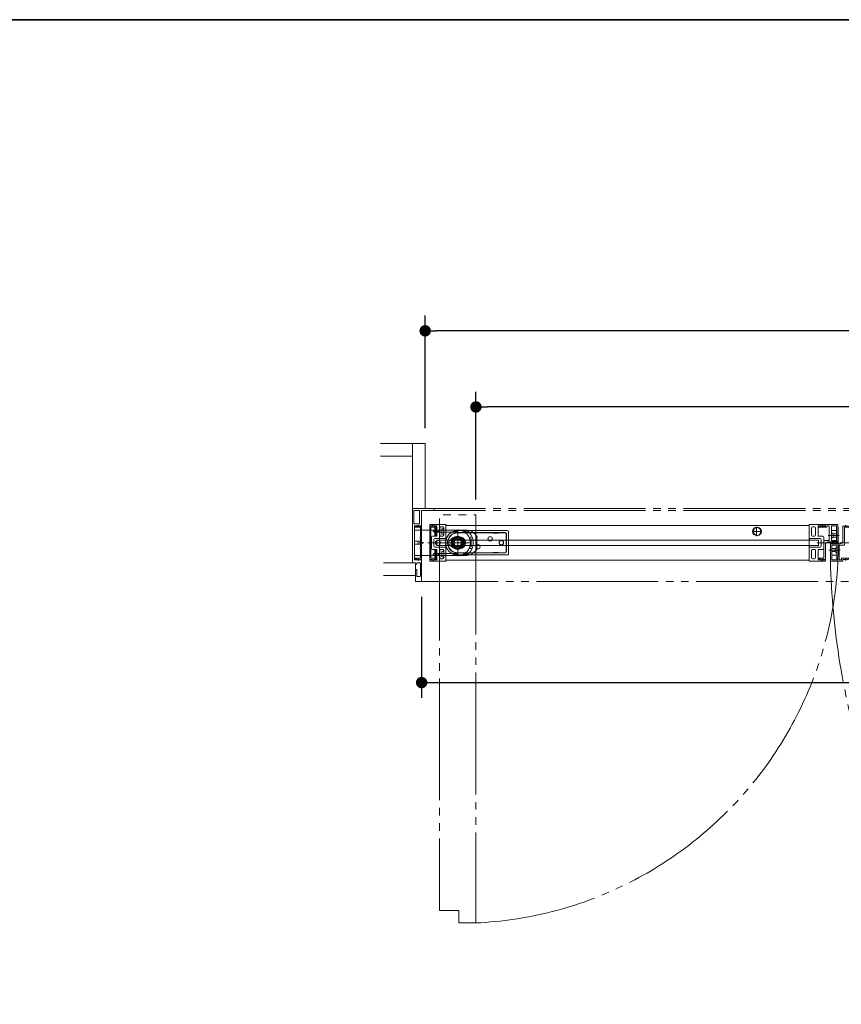
# Model space of a CAD drawing. Units: millimetres. Extents: x -3206 to 5888, y -2284 to 2284.
# Drawn here: x 489 to 1298, y 1108 to 2078 of the extents above; entities that cross this region are included whole.
import ezdxf

# ---------------------------------------------------------------- set-up
doc = ezdxf.new("R2010")
doc.units = ezdxf.units.MM
doc.header["$LTSCALE"] = 15
doc.header["$PDMODE"] = 1
doc.header["$PDSIZE"] = -2
for name, pattern in [('ラインタイプ-1', [1.11, 0.71, -0.4]), ('ラインタイプ-3', [2.91, 1.76, -0.4, 0.35, -0.4]), ('ラインタイプ-4', [9.172222, 5.997222, -1.058333, 1.058333, -1.058333]), ('ラインタイプ-6', [10.5, 8, -0.5, 0.5, -0.5, 0.5, -0.5])]:
    doc.linetypes.add(name, pattern=pattern)
for name, color, linetype, lineweight in [('1図面枠', 7, 'Continuous', 15), ('2寸法-1', 7, 'Continuous', 15), ('3一般', 7, 'Continuous', 15)]:
    doc.layers.add(name, color=color, linetype=linetype, lineweight=lineweight)
doc.styles.add('MS PGothic', font='txt', dxfattribs={"bigfont": 'MS PGothic'})
doc.dimstyles.new('SANWA-1', dxfattribs={"dimtxt": 25.369683, "dimasz": 11.255127, "dimexe": 15, "dimexo": 15, "dimgap": 1.5, "dimtad": 1, "dimdec": 8, "dimdsep": 46, "dimtxsty": 'MS PGothic', "dimblk": 'DOT', "dimblk1": 'DOT', "dimblk2": 'DOT', "dimcen": 0, "dimazin": 0, "dimtfac": 0.8, "dimtdec": 8, "dimtix": 1, "dimtmove": 0, "dimatfit": 0, "dimldrblk": 'DOT', "dimfxl": 1, "dimfrac": 2, "dimtolj": 1, "dimarcsym": 0})

# ---------------------------------------------------------------- blocks, each defined once
blk = doc.blocks.new('グループ-29')
at = {"layer": '3一般', "color": 7, "linetype": 'ラインタイプ-6', "flags": 128}
blk.add_lwpolyline([(937.59, 1187.67, 0.000428), (938.23, 1187.7), (921.23, 1187.7), (921.23, 1200), (902.23, 1200), (902.23, 1589.7), (938.23, 1589.7), (938.23, 1187.7)], format="xyb", dxfattribs=at)
for points in [[(2009.23, 1203.17), (2009.23, 1589.7), (2045.23, 1589.7), (2045.23, 1217.44)], [(2045.23, 1174.24), (2045.23, 972.4), (2028.23, 972.4), (2028.23, 984.7), (2009.23, 984.7), (2009.23, 1160.54)]]:
    blk.add_lwpolyline(points, dxfattribs=at)
at = {"layer": '3一般', "color": 7, "linetype": 'ラインタイプ-6'}
for centre, radius, start, end in [((920.23, 1562.2), 374.93, 272.75175, 2.75175), ((2027.23, 1562.2), 740.02, 181.39378, 212.74885), ((2027.23, 1712.2), 740.02, 227.40077, 271.39378)]:
    blk.add_arc(centre, radius, start, end, dxfattribs=at)
at = {"layer": '3一般', "color": 7, "linetype": 'ラインタイプ-4', "lineweight": 15}
for points, knots in [([(1378.34, 1148.7), (1585.19, 1255.06), (1781.29, 1148), (1971.74, 1182.4), (2092, 1238)], [0, 0, 0, 0.322888, 0.661444, 1, 1, 1]), ([(1376.93, 1102.77), (1580.39, 1212.1), (1774.51, 1106.13), (1977.1, 1142.72), (2092, 1194.06)], [0, 0, 0, 0.279846, 0.667716, 1, 1, 1])]:
    blk.add_open_spline(points, degree=2, knots=knots, dxfattribs=at)
blk = doc.blocks.new('グループ-30')
at = {"layer": '3一般', "color": 7, "linetype": 'Continuous'}
for p, q in [((1287.43, 1561.7), (1295.43, 1561.7)), ((1287.43, 1561.2), (1287.43, 1561.7)), ((1287.43, 1561.7), (1287.43, 1561.7)), ((1295.43, 1561.7), (1295.43, 1561.2)), ((1295.43, 1561.2), (1287.43, 1561.2))]:
    blk.add_line(p, q, dxfattribs=at)
at = {"layer": '3一般', "color": 7, "linetype": 'ラインタイプ-3'}
blk.add_line((1291.43, 1560.83), (1291.43, 1564.63), dxfattribs=at)
at = {"layer": '3一般', "color": 7, "linetype": 'Continuous'}
for start, end in [(26.24891, 154.01077), (25.98923, 26.24891)]:
    blk.add_arc((1291.43, 1559.75), 4.45, start, end, dxfattribs=at)
blk = doc.blocks.new('グループ-31')
at = {"layer": '3一般', "color": 7, "linetype": 'Continuous'}
for p, q in [((1266.43, 1579.97), (1266.43, 1580)), ((1266.53, 1566.4), (1266.53, 1579.8)), ((1266.63, 1580.2), (1282.13, 1580.2)), ((1268.73, 1573.35), (1268.43, 1573.05)), ((1268.43, 1573.05), (1268.73, 1572.75)), ((1268.73, 1577), (1268.73, 1573.35)), ((1268.73, 1572.75), (1268.73, 1569.65)), ((1271.63, 1578), (1269.73, 1578)), ((1272.63, 1577), (1272.63, 1569.65)), ((1275.43, 1573.35), (1275.13, 1573.05)), ((1275.13, 1573.05), (1275.43, 1572.75)), ((1275.43, 1578.6), (1275.43, 1573.35)), ((1275.43, 1572.75), (1275.43, 1568.95)), ((1275.73, 1578.9), (1278.59, 1578.9)), ((1279.98, 1578.9), (1282.43, 1578.9)), ((1282.43, 1578.9), (1282.43, 1579.9)), ((1266.83, 1566.2), (1266.73, 1566.2)), ((1267.03, 1566.45), (1267.03, 1566.4)), ((1277.33, 1566.45), (1267.03, 1566.45)), ((1271.63, 1568.65), (1269.73, 1568.65)), ((1279.83, 1568.65), (1275.73, 1568.65)), ((1278.33, 1558.95), (1278.33, 1565.45)), ((1280.83, 1556.75), (1280.83, 1567.65)), ((1266.53, 1558), (1266.53, 1544.6)), ((1266.83, 1558.2), (1266.73, 1558.2)), ((1267.03, 1557.95), (1267.03, 1558)), ((1277.33, 1557.95), (1267.03, 1557.95)), ((1268.73, 1551.65), (1268.73, 1554.75)), ((1271.63, 1555.75), (1269.73, 1555.75)), ((1272.63, 1547.4), (1272.63, 1554.75)), ((1275.43, 1551.65), (1275.43, 1555.45)), ((1279.83, 1555.75), (1275.73, 1555.75)), ((1266.43, 1544.43), (1266.43, 1544.4)), ((1266.63, 1544.2), (1282.13, 1544.2)), ((1268.73, 1551.65), (1268.43, 1551.35)), ((1268.43, 1551.35), (1268.73, 1551.05)), ((1268.73, 1547.4), (1268.73, 1551.05)), ((1271.63, 1546.4), (1269.73, 1546.4)), ((1275.43, 1551.65), (1275.13, 1551.35)), ((1275.13, 1551.35), (1275.43, 1551.05)), ((1275.43, 1545.8), (1275.43, 1551.05)), ((1275.73, 1545.5), (1278.59, 1545.5)), ((1279.98, 1545.5), (1282.43, 1545.5)), ((1282.43, 1545.5), (1282.43, 1544.5))]:
    blk.add_line(p, q, dxfattribs=at)
at = {"layer": '3一般', "color": 7, "linetype": 'ラインタイプ-3'}
blk.add_line((1275.13, 1562.2), (1282.9, 1562.2), dxfattribs=at)
at = {"layer": '3一般', "color": 7, "linetype": 'Continuous'}
for centre, radius, start, end in [((1266.63, 1580), 0.2, 90, 180), ((1266.63, 1579.97), 0.2, 180, 240), ((1269.73, 1577), 1, 90, 180), ((1271.63, 1577), 1, 0, 90), ((1275.73, 1578.6), 0.3, 90, 180), ((1279.23, 1578.6), 0.7, 33.74899, 154.62307), ((1279.98, 1579.1), 0.2, 213.74899, 270), ((1282.13, 1579.9), 0.3, 0, 90), ((1266.73, 1566.4), 0.2, 180, 270), ((1266.83, 1566.4), 0.2, 270, 0), ((1269.73, 1569.65), 1, 180, 270), ((1271.63, 1569.65), 1, 270, 0), ((1275.73, 1568.95), 0.3, 180, 270), ((1277.33, 1565.45), 1, 0, 90), ((1279.83, 1567.65), 1, 0, 90), ((1266.73, 1558), 0.2, 90, 180), ((1266.83, 1558), 0.2, 0, 90), ((1269.73, 1554.75), 1, 90, 180), ((1271.63, 1554.75), 1, 0, 90), ((1275.73, 1555.45), 0.3, 90, 180), ((1277.33, 1558.95), 1, 270, 0), ((1279.83, 1556.75), 1, 270, 0), ((1266.63, 1544.43), 0.2, 120, 180), ((1266.63, 1544.4), 0.2, 180, 270), ((1269.73, 1547.4), 1, 180, 270), ((1271.63, 1547.4), 1, 270, 0), ((1275.73, 1545.8), 0.3, 180, 270), ((1279.23, 1545.8), 0.7, 205.37693, 326.25101), ((1279.98, 1545.3), 0.2, 90, 146.25101), ((1282.13, 1544.5), 0.3, 270, 0)]:
    blk.add_arc(centre, radius, start, end, dxfattribs=at)
blk = doc.blocks.new('グループ-33')
at = {"layer": '3一般', "color": 7, "linetype": 'Continuous'}
for p, q in [((892.73, 1579.9), (892.73, 1578.9)), ((892.73, 1578.9), (895.18, 1578.9)), ((893.03, 1580.2), (908.53, 1580.2)), ((896.56, 1578.9), (899.43, 1578.9)), ((899.73, 1573.35), (899.73, 1578.6)), ((900.03, 1573.05), (899.73, 1573.35)), ((899.73, 1572.75), (900.03, 1573.05)), ((899.73, 1568.95), (899.73, 1572.75)), ((902.53, 1569.65), (902.53, 1577)), ((905.43, 1578), (903.53, 1578)), ((906.43, 1573.35), (906.43, 1577)), ((906.73, 1573.05), (906.43, 1573.35)), ((906.43, 1572.75), (906.73, 1573.05)), ((906.43, 1569.65), (906.43, 1572.75)), ((908.63, 1579.8), (908.63, 1566.4)), ((908.73, 1580), (908.73, 1579.97)), ((894.33, 1567.65), (894.33, 1556.75)), ((899.43, 1568.65), (895.33, 1568.65)), ((896.83, 1565.45), (896.83, 1558.95)), ((908.13, 1566.45), (897.83, 1566.45)), ((905.43, 1568.65), (903.53, 1568.65)), ((908.13, 1566.4), (908.13, 1566.45)), ((908.43, 1566.2), (908.33, 1566.2)), ((899.43, 1555.75), (895.33, 1555.75)), ((908.13, 1557.95), (897.83, 1557.95)), ((899.73, 1555.45), (899.73, 1551.65)), ((902.53, 1554.75), (902.53, 1547.4)), ((905.43, 1555.75), (903.53, 1555.75)), ((906.43, 1554.75), (906.43, 1551.65)), ((908.13, 1558), (908.13, 1557.95)), ((908.43, 1558.2), (908.33, 1558.2)), ((908.63, 1544.6), (908.63, 1558)), ((892.73, 1544.5), (892.73, 1545.5)), ((892.73, 1545.5), (895.18, 1545.5)), ((893.03, 1544.2), (908.53, 1544.2)), ((896.56, 1545.5), (899.43, 1545.5)), ((900.03, 1551.35), (899.73, 1551.65)), ((899.73, 1551.05), (900.03, 1551.35)), ((899.73, 1551.05), (899.73, 1545.8)), ((905.43, 1546.4), (903.53, 1546.4)), ((906.73, 1551.35), (906.43, 1551.65)), ((906.43, 1551.05), (906.73, 1551.35)), ((906.43, 1551.05), (906.43, 1547.4)), ((908.73, 1544.4), (908.73, 1544.43))]:
    blk.add_line(p, q, dxfattribs=at)
at = {"layer": '3一般', "color": 7, "linetype": 'ラインタイプ-3'}
blk.add_line((892.25, 1562.2), (900.03, 1562.2), dxfattribs=at)
at = {"layer": '3一般', "color": 7, "linetype": 'Continuous'}
for centre, radius, start, end in [((893.03, 1579.9), 0.3, 90, 180), ((895.18, 1579.1), 0.2, 270, 326.25101), ((895.93, 1578.6), 0.7, 25.37693, 146.25101), ((899.43, 1578.6), 0.3, 0, 90), ((903.53, 1577), 1, 90, 180), ((905.43, 1577), 1, 0, 90), ((908.53, 1580), 0.2, 0, 90), ((908.53, 1579.97), 0.2, 300, 0), ((895.33, 1567.65), 1, 90, 180), ((897.83, 1565.45), 1, 90, 180), ((899.43, 1568.95), 0.3, 270, 0), ((903.53, 1569.65), 1, 180, 270), ((905.43, 1569.65), 1, 270, 0), ((908.33, 1566.4), 0.2, 180, 270), ((908.43, 1566.4), 0.2, 270, 0), ((895.33, 1556.75), 1, 180, 270), ((897.83, 1558.95), 1, 180, 270), ((899.43, 1555.45), 0.3, 0, 90), ((903.53, 1554.75), 1, 90, 180), ((905.43, 1554.75), 1, 0, 90), ((908.33, 1558), 0.2, 90, 180), ((908.43, 1558), 0.2, 0, 90), ((893.03, 1544.5), 0.3, 180, 270), ((895.18, 1545.3), 0.2, 33.74899, 90), ((895.93, 1545.8), 0.7, 213.74899, 334.62307), ((899.43, 1545.8), 0.3, 270, 0), ((903.53, 1547.4), 1, 180, 270), ((905.43, 1547.4), 1, 270, 0), ((908.53, 1544.4), 0.2, 270, 0), ((908.53, 1544.43), 0.2, 0, 60)]:
    blk.add_arc(centre, radius, start, end, dxfattribs=at)
blk = doc.blocks.new('グループ-34')
at = {"layer": '3一般', "color": 7, "linetype": 'ラインタイプ-3'}
for p, q in [((1219.24, 1573.4), (1210.22, 1573.4)), ((1214.73, 1568.89), (1214.73, 1577.91))]:
    blk.add_line(p, q, dxfattribs=at)
at = {"layer": '3一般', "color": 7, "linetype": 'Continuous'}
for centre, radius in [((1214.73, 1573.4), 4.1), ((1215.53, 1573.4), 4)]:
    blk.add_circle(centre, radius, dxfattribs=at)
blk = doc.blocks.new('グループ-35')
at = {"layer": '3一般', "color": 7, "linetype": 'Continuous'}
for p, q in [((908.63, 1579.2), (1266.53, 1579.2)), ((908.63, 1545.2), (908.63, 1579.2)), ((1266.53, 1579.2), (1266.53, 1545.2)), ((1266.53, 1545.2), (908.63, 1545.2))]:
    blk.add_line(p, q, dxfattribs=at)
blk = doc.blocks.new('グループ-36')
at = {"layer": '3一般', "color": 7, "linetype": 'ラインタイプ-1'}
for p, q in [((908.63, 1580.2), (892.73, 1580.2)), ((892.73, 1580.2), (892.73, 1544.2)), ((897.63, 1569.05), (897.63, 1576.9)), ((897.93, 1577.2), (899.33, 1577.2)), ((898.13, 1576.44), (898.13, 1569.51)), ((898.87, 1576.7), (898.39, 1576.7)), ((899.13, 1569.51), (899.13, 1576.44)), ((899.63, 1576.9), (899.63, 1569.05)), ((902.63, 1569.75), (902.63, 1576.9)), ((903.63, 1577.9), (905.33, 1577.9)), ((904.63, 1575.9), (905.33, 1575.9)), ((904.63, 1570.75), (904.63, 1575.9)), ((906.33, 1575.9), (905.33, 1575.9)), ((906.33, 1576.9), (906.33, 1575.9)), ((906.33, 1575.9), (906.33, 1575.6)), ((908.63, 1544.2), (908.63, 1580.2)), ((899.33, 1568.75), (897.93, 1568.75)), ((898.39, 1569.25), (898.87, 1569.25)), ((905.33, 1568.75), (903.63, 1568.75)), ((905.33, 1570.75), (904.63, 1570.75)), ((905.33, 1570.75), (906.33, 1570.75)), ((906.33, 1571.05), (906.33, 1570.75)), ((906.33, 1570.75), (906.33, 1569.75)), ((897.63, 1547.5), (897.63, 1555.35)), ((897.93, 1555.65), (899.33, 1555.65)), ((898.13, 1554.89), (898.13, 1547.96)), ((898.87, 1555.15), (898.39, 1555.15)), ((899.13, 1547.96), (899.13, 1554.89)), ((899.63, 1555.35), (899.63, 1547.5)), ((902.63, 1547.5), (902.63, 1554.65)), ((903.63, 1555.65), (905.33, 1555.65)), ((905.33, 1553.65), (904.63, 1553.65)), ((904.63, 1553.65), (904.63, 1548.5)), ((906.33, 1553.65), (905.33, 1553.65)), ((906.33, 1554.65), (906.33, 1553.65)), ((906.33, 1553.65), (906.33, 1553.35)), ((892.73, 1544.2), (908.63, 1544.2)), ((899.33, 1547.2), (897.93, 1547.2)), ((898.39, 1547.7), (898.87, 1547.7)), ((905.33, 1546.5), (903.63, 1546.5)), ((904.63, 1548.5), (905.33, 1548.5)), ((905.33, 1548.5), (906.33, 1548.5)), ((906.33, 1548.8), (906.33, 1548.5)), ((906.33, 1548.5), (906.33, 1547.5))]:
    blk.add_line(p, q, dxfattribs=at)
at = {"layer": '3一般', "color": 7, "linetype": 'ラインタイプ-3'}
blk.add_line((890.79, 1562.2), (910.79, 1562.2), dxfattribs=at)
at = {"layer": '3一般', "color": 7, "linetype": 'ラインタイプ-1'}
for centre, radius, start, end in [((897.93, 1576.9), 0.3, 97.23876, 172.76124), ((897.93, 1576.9), 0.3, 172.76124, 180), ((897.93, 1576.9), 0.3, 90, 97.23876), ((899.33, 1576.9), 0.3, 82.76124, 90), ((899.33, 1576.9), 0.3, 7.23876, 82.76124), ((899.33, 1576.9), 0.3, 0, 7.23876), ((903.63, 1576.9), 1, 90, 180), ((905.33, 1576.9), 1, 0, 90), ((897.93, 1569.05), 0.3, 180, 187.23876), ((897.93, 1569.05), 0.3, 187.23876, 262.76124), ((897.93, 1569.05), 0.3, 262.76124, 270), ((899.33, 1569.05), 0.3, 270, 277.23876), ((899.33, 1569.05), 0.3, 277.23876, 352.76124), ((899.33, 1569.05), 0.3, 352.76124, 0), ((903.63, 1569.75), 1, 180, 270), ((905.33, 1569.75), 1, 270, 0), ((897.93, 1555.35), 0.3, 97.23876, 172.76124), ((897.93, 1555.35), 0.3, 172.76124, 180), ((897.93, 1555.35), 0.3, 90, 97.23876), ((899.33, 1555.35), 0.3, 82.76124, 90), ((899.33, 1555.35), 0.3, 7.23876, 82.76124), ((899.33, 1555.35), 0.3, 0, 7.23876), ((903.63, 1554.65), 1, 90, 180), ((905.33, 1554.65), 1, 0, 90), ((897.93, 1547.5), 0.3, 180, 187.23876), ((897.93, 1547.5), 0.3, 187.23876, 262.76124), ((897.93, 1547.5), 0.3, 262.76124, 270), ((899.33, 1547.5), 0.3, 270, 277.23876), ((899.33, 1547.5), 0.3, 277.23876, 352.76124), ((899.33, 1547.5), 0.3, 352.76124, 0), ((903.63, 1547.5), 1, 180, 270), ((905.33, 1547.5), 1, 270, 0)]:
    blk.add_arc(centre, radius, start, end, dxfattribs=at)
for points in [[(898.39, 1576.7), (898.28, 1576.69), (898.13, 1576.54), (898.13, 1576.44)], [(899.13, 1576.44), (899.12, 1576.54), (898.97, 1576.7), (898.87, 1576.7)], [(898.13, 1569.51), (898.13, 1569.41), (898.28, 1569.25), (898.39, 1569.25)], [(898.87, 1569.25), (898.97, 1569.26), (899.12, 1569.41), (899.13, 1569.51)], [(898.39, 1555.15), (898.28, 1555.14), (898.13, 1554.99), (898.13, 1554.89)], [(899.13, 1554.89), (899.12, 1554.99), (898.97, 1555.15), (898.87, 1555.15)], [(898.13, 1547.96), (898.13, 1547.86), (898.28, 1547.7), (898.39, 1547.7)], [(898.87, 1547.7), (898.97, 1547.71), (899.12, 1547.86), (899.13, 1547.96)]]:
    blk.add_open_spline(points, degree=2, dxfattribs=at)
blk = doc.blocks.new('グループ-37')
at = {"layer": '3一般', "color": 7, "linetype": 'Continuous'}
for p, q in [((896.73, 1596), (875.73, 1596)), ((875.73, 1596), (875.73, 1542.5)), ((876.93, 1594), (882.73, 1594)), ((876.93, 1594), (876.93, 1580.9)), ((882.73, 1594), (882.73, 1580.9)), ((884.73, 1594), (884.73, 1578.9)), ((896.73, 1594), (884.73, 1594)), ((897.23, 1594.5), (897.23, 1595.5)), ((876.93, 1580.9), (882.73, 1580.9)), ((880.78, 1578.9), (877.73, 1578.9)), ((877.73, 1578.9), (877.73, 1545.5)), ((884.73, 1578.9), (882.28, 1578.9)), ((875.73, 1542.5), (878.73, 1542.5)), ((877.73, 1545.5), (880.78, 1545.5)), ((878.73, 1542.5), (878.73, 1541)), ((880.43, 1542.5), (883.03, 1542.5)), ((882.28, 1545.5), (884.73, 1545.5)), ((884.73, 1545.5), (884.73, 1524.5)), ((879.43, 1541), (878.73, 1541)), ((879.43, 1536), (878.73, 1536)), ((878.73, 1536), (878.73, 1524.5)), ((879.93, 1541.5), (879.93, 1542)), ((879.93, 1529.5), (879.93, 1535.5)), ((883.53, 1542), (883.53, 1529.5)), ((884.23, 1524), (879.23, 1524)), ((883.03, 1529), (880.43, 1529))]:
    blk.add_line(p, q, dxfattribs=at)
at = {"layer": '3一般', "color": 7, "linetype": 'ラインタイプ-3'}
for p, q in [((880.76, 1578.6), (882.3, 1578.6)), ((881.53, 1577.83), (881.53, 1579.37)), ((882.3, 1545.8), (880.76, 1545.8)), ((881.53, 1545.03), (881.53, 1546.57))]:
    blk.add_line(p, q, dxfattribs=at)
at = {"layer": '3一般', "color": 7, "linetype": 'Continuous'}
for centre, radius, start, end in [((896.73, 1595.5), 0.5, 0, 90), ((896.73, 1594.5), 0.5, 270, 0), ((880.78, 1579.1), 0.2, 270, 326.25101), ((881.53, 1578.6), 0.7, 90, 146.25101), ((881.53, 1578.6), 0.7, 33.74899, 90), ((882.28, 1579.1), 0.2, 213.74899, 270), ((880.43, 1542), 0.5, 90, 180), ((880.78, 1545.3), 0.2, 33.74899, 90), ((881.53, 1545.8), 0.7, 213.74899, 270), ((881.53, 1545.8), 0.7, 270, 326.25101), ((882.28, 1545.3), 0.2, 90, 146.25101), ((883.03, 1542), 0.5, 0, 90), ((879.43, 1541.5), 0.5, 270, 0), ((879.43, 1535.5), 0.5, 0, 90), ((879.23, 1524.5), 0.5, 180, 270), ((880.43, 1529.5), 0.5, 180, 270), ((883.03, 1529.5), 0.5, 270, 0), ((884.23, 1524.5), 0.5, 270, 0)]:
    blk.add_arc(centre, radius, start, end, dxfattribs=at)
blk = doc.blocks.new('グループ-38')
at = {"layer": '3一般', "color": 7, "linetype": 'ラインタイプ-6'}
for p, q in [((884.73, 1524), (884.73, 1594)), ((884.73, 1594), (897.23, 1594)), ((2050.23, 1596), (897.23, 1596)), ((897.23, 1594), (897.23, 1596)), ((2050.23, 1594), (897.23, 1594)), ((2050.23, 1594), (2050.23, 1596)), ((2050.23, 1594), (2062.73, 1594)), ((2062.73, 1594), (2062.73, 1524)), ((2062.73, 1524), (884.73, 1524))]:
    blk.add_line(p, q, dxfattribs=at)
blk = doc.blocks.new('グループ-39')
at = {"layer": '3一般', "color": 7, "linetype": 'Continuous'}
for p, q in [((1284.73, 1563.2), (1294.73, 1563.2)), ((1284.73, 1562.2), (1284.73, 1563.2)), ((1294.73, 1562.2), (1284.73, 1562.2)), ((1294.73, 1563.2), (1294.73, 1562.2))]:
    blk.add_line(p, q, dxfattribs=at)
at = {"layer": '3一般', "color": 7, "linetype": 'ラインタイプ-3'}
blk.add_line((1289.73, 1561.77), (1289.73, 1563.77), dxfattribs=at)
blk = doc.blocks.new('グループ-41')
at = {"layer": '3一般', "color": 7, "linetype": 'Continuous'}
for p, q in [((877.83, 1577.85), (877.83, 1577.8)), ((879.73, 1578.48), (878.07, 1578.15)), ((878.13, 1577.5), (883.23, 1577.5)), ((880.38, 1578.5), (879.93, 1578.5)), ((881.48, 1579.13), (880.38, 1578.5)), ((884.73, 1578.7), (882.23, 1578.7)), ((883.53, 1577.2), (883.53, 1567.7)), ((884.73, 1545.7), (884.73, 1578.7)), ((883.23, 1567.7), (883.23, 1566.2)), ((883.53, 1567.7), (883.23, 1567.7)), ((883.23, 1566.2), (883.53, 1566.2)), ((883.53, 1566.2), (883.53, 1558.2)), ((883.23, 1558.2), (883.23, 1556.7)), ((883.53, 1558.2), (883.23, 1558.2)), ((883.23, 1556.7), (883.53, 1556.7)), ((883.53, 1556.7), (883.53, 1547.2)), ((877.83, 1546.6), (877.83, 1546.55)), ((878.07, 1546.25), (879.73, 1545.92)), ((883.23, 1546.9), (878.13, 1546.9)), ((879.93, 1545.9), (880.38, 1545.9)), ((880.38, 1545.9), (881.48, 1545.27)), ((882.23, 1545.7), (884.73, 1545.7))]:
    blk.add_line(p, q, dxfattribs=at)
at = {"layer": '3一般', "color": 7, "linetype": 'ラインタイプ-3'}
blk.add_line((880.74, 1562.2), (886.74, 1562.2), dxfattribs=at)
at = {"layer": '3一般', "color": 7, "linetype": 'Continuous'}
for centre, radius, start, end in [((878.13, 1577.85), 0.3, 101.30993, 180), ((878.13, 1577.8), 0.3, 180, 270), ((879.93, 1577.5), 1, 90, 101.30993), ((881.73, 1578.7), 0.5, 0, 120), ((883.23, 1577.2), 0.3, 0, 90), ((878.13, 1546.6), 0.3, 90, 180), ((878.13, 1546.55), 0.3, 180, 258.69007), ((879.93, 1546.9), 1, 258.69007, 270), ((881.73, 1545.7), 0.5, 240, 0), ((883.23, 1547.2), 0.3, 270, 0)]:
    blk.add_arc(centre, radius, start, end, dxfattribs=at)
blk = doc.blocks.new('グループ-43')
at = {"layer": '3一般', "color": 7, "linetype": 'ラインタイプ-6'}
for p, q in [((844.26, 1660), (875.73, 1660)), ((875.73, 1660), (875.73, 1596)), ((875.73, 1660), (888.23, 1660)), ((875.73, 1660), (875.73, 1647.5)), ((888.23, 1596), (888.23, 1660)), ((2059.23, 1660), (2071.73, 1660)), ((2059.23, 1660), (2059.23, 1596)), ((2071.73, 1647.5), (2071.73, 1660)), ((2071.73, 1660), (2103.2, 1660)), ((2071.73, 1596), (2071.73, 1660)), ((875.73, 1647.5), (844.26, 1647.5)), ((2103.2, 1647.5), (2071.73, 1647.5)), ((875.73, 1596), (888.23, 1596)), ((2059.23, 1596), (2071.73, 1596)), ((847.26, 1542.5), (878.73, 1542.5)), ((878.73, 1542.5), (878.73, 1530)), ((2068.73, 1530), (2068.73, 1542.5)), ((2068.73, 1542.5), (2100.2, 1542.5)), ((878.73, 1530), (847.26, 1530)), ((2100.2, 1530), (2068.73, 1530))]:
    blk.add_line(p, q, dxfattribs=at)
blk = doc.blocks.new('グループ-47')
at = {"layer": '3一般', "color": 7, "linetype": 'Continuous'}
for p, q in [((1302.23, 1578.7), (1299.73, 1578.7)), ((1299.73, 1578.7), (1299.73, 1564.2)), ((1301.23, 1560), (1301.23, 1577.2)), ((1301.53, 1577.5), (1306.33, 1577.5)), ((1304.07, 1578.5), (1302.98, 1579.13)), ((1304.53, 1578.5), (1304.07, 1578.5)), ((1306.39, 1578.15), (1304.72, 1578.48)), ((1306.63, 1577.85), (1306.63, 1577.8)), ((1301.23, 1560), (1301.23, 1561.7)), ((1287.43, 1544.5), (1287.43, 1560.9)), ((1287.73, 1561.2), (1296.73, 1561.2)), ((1288.63, 1545.4), (1288.63, 1560)), ((1288.63, 1560), (1293.83, 1560)), ((1293.83, 1560), (1293.83, 1545.4)), ((1301.23, 1560), (1296.13, 1560)), ((1296.13, 1545.4), (1296.13, 1560)), ((1299.53, 1544.2), (1287.73, 1544.2)), ((1293.83, 1545.4), (1288.63, 1545.4)), ((1298.33, 1545.4), (1296.13, 1545.4)), ((1306.33, 1546.9), (1298.33, 1546.9)), ((1298.33, 1545.4), (1298.33, 1546.9)), ((1299.53, 1545.7), (1302.23, 1545.7)), ((1299.53, 1544.2), (1299.53, 1545.7)), ((1299.73, 1545.7), (1302.23, 1545.7)), ((1302.98, 1545.27), (1304.07, 1545.9)), ((1304.07, 1545.9), (1304.53, 1545.9)), ((1304.72, 1545.92), (1306.39, 1546.25)), ((1306.63, 1546.6), (1306.63, 1546.55))]:
    blk.add_line(p, q, dxfattribs=at)
at = {"layer": '3一般', "color": 7, "linetype": 'ラインタイプ-6'}
for p, q in [((1301.53, 1577.5), (1301.23, 1577.5)), ((1301.23, 1577.2), (1301.23, 1577.5)), ((1304.53, 1578.5), (1304.63, 1578.5)), ((1304.72, 1578.48), (1304.63, 1578.5)), ((1306.33, 1577.5), (1306.63, 1577.5)), ((1306.39, 1578.15), (1306.63, 1578.1)), ((1306.63, 1577.85), (1306.63, 1578.1)), ((1306.63, 1577.8), (1306.63, 1577.5)), ((1304.63, 1545.9), (1304.53, 1545.9)), ((1304.63, 1545.9), (1304.72, 1545.92)), ((1306.63, 1546.9), (1306.33, 1546.9)), ((1306.63, 1546.3), (1306.39, 1546.25)), ((1306.63, 1546.9), (1306.63, 1546.6)), ((1306.63, 1546.3), (1306.63, 1546.55))]:
    blk.add_line(p, q, dxfattribs=at)
at = {"layer": '3一般', "color": 7, "linetype": 'ラインタイプ-3'}
for p, q in [((1303.28, 1578.7), (1302.18, 1578.7)), ((1302.73, 1578.15), (1302.73, 1579.25)), ((1307.75, 1562.2), (1296.75, 1562.2)), ((1303.28, 1545.7), (1302.18, 1545.7)), ((1302.73, 1545.15), (1302.73, 1546.25))]:
    blk.add_line(p, q, dxfattribs=at)
at = {"layer": '3一般', "color": 7, "linetype": 'Continuous'}
for centre, radius, start, end in [((1301.53, 1577.2), 0.3, 90, 180), ((1302.73, 1578.7), 0.5, 90, 180), ((1302.73, 1578.7), 0.5, 60, 90), ((1304.53, 1577.5), 1, 78.69007, 90), ((1306.33, 1577.8), 0.3, 270, 0), ((1306.33, 1577.85), 0.3, 0, 78.69007), ((1296.73, 1564.2), 3, 270, 0), ((1287.73, 1560.9), 0.3, 90, 180), ((1287.73, 1544.5), 0.3, 180, 270), ((1302.73, 1545.7), 0.5, 180, 270), ((1302.73, 1545.7), 0.5, 270, 300), ((1304.53, 1546.9), 1, 270, 281.30993), ((1306.33, 1546.6), 0.3, 0, 90), ((1306.33, 1546.55), 0.3, 281.30993, 0)]:
    blk.add_arc(centre, radius, start, end, dxfattribs=at)
blk = doc.blocks.new('グループ-48')
at = {"layer": '3一般', "color": 7, "linetype": 'ラインタイプ-6'}
for p, q in [((1275.53, 1578.1), (1275.77, 1578.15)), ((1275.53, 1578.1), (1275.53, 1577.85)), ((1275.53, 1577.5), (1275.53, 1577.8)), ((1275.53, 1577.5), (1275.83, 1577.5)), ((1277.53, 1578.5), (1277.43, 1578.48)), ((1277.53, 1578.5), (1277.63, 1578.5)), ((1275.53, 1546.6), (1275.53, 1546.9)), ((1275.83, 1546.9), (1275.53, 1546.9)), ((1275.53, 1546.55), (1275.53, 1546.3)), ((1275.77, 1546.25), (1275.53, 1546.3)), ((1277.43, 1545.92), (1277.53, 1545.9)), ((1277.63, 1545.9), (1277.53, 1545.9)), ((1280.63, 1546.9), (1280.93, 1546.9)), ((1280.93, 1547.2), (1280.93, 1546.9))]:
    blk.add_line(p, q, dxfattribs=at)
at = {"layer": '3一般', "color": 7, "linetype": 'Continuous'}
for p, q in [((1275.53, 1577.8), (1275.53, 1577.85)), ((1277.43, 1578.48), (1275.77, 1578.15)), ((1275.83, 1577.5), (1283.83, 1577.5)), ((1278.08, 1578.5), (1277.63, 1578.5)), ((1279.18, 1579.13), (1278.08, 1578.5)), ((1282.43, 1578.7), (1279.93, 1578.7)), ((1282.63, 1578.7), (1279.93, 1578.7)), ((1282.63, 1580.2), (1294.43, 1580.2)), ((1282.63, 1580.2), (1282.63, 1578.7)), ((1283.83, 1579), (1283.83, 1577.5)), ((1283.83, 1579), (1286.03, 1579)), ((1286.03, 1579), (1286.03, 1564.4)), ((1288.33, 1579), (1293.53, 1579)), ((1288.33, 1564.4), (1288.33, 1579)), ((1293.53, 1579), (1293.53, 1564.4)), ((1294.73, 1579.9), (1294.73, 1563.5)), ((1280.93, 1564.4), (1280.93, 1562.7)), ((1280.93, 1564.4), (1286.03, 1564.4)), ((1280.93, 1564.4), (1280.93, 1547.2)), ((1294.43, 1563.2), (1285.43, 1563.2)), ((1293.53, 1564.4), (1288.33, 1564.4)), ((1282.43, 1545.7), (1282.43, 1560.2)), ((1275.53, 1546.55), (1275.53, 1546.6)), ((1275.77, 1546.25), (1277.43, 1545.92)), ((1280.63, 1546.9), (1275.83, 1546.9)), ((1277.63, 1545.9), (1278.08, 1545.9)), ((1278.08, 1545.9), (1279.18, 1545.27)), ((1279.93, 1545.7), (1282.43, 1545.7))]:
    blk.add_line(p, q, dxfattribs=at)
at = {"layer": '3一般', "color": 7, "linetype": 'ラインタイプ-3'}
for p, q in [((1278.88, 1578.7), (1279.98, 1578.7)), ((1279.43, 1579.25), (1279.43, 1578.15)), ((1274.4, 1562.2), (1285.4, 1562.2)), ((1278.88, 1545.7), (1279.98, 1545.7)), ((1279.43, 1546.25), (1279.43, 1545.15))]:
    blk.add_line(p, q, dxfattribs=at)
at = {"layer": '3一般', "color": 7, "linetype": 'Continuous'}
for centre, radius, start, end in [((1275.83, 1577.85), 0.3, 101.30993, 180), ((1275.83, 1577.8), 0.3, 180, 270), ((1277.63, 1577.5), 1, 90, 101.30993), ((1279.43, 1578.7), 0.5, 90, 120), ((1279.43, 1578.7), 0.5, 0, 90), ((1294.43, 1579.9), 0.3, 0, 90), ((1285.43, 1560.2), 3, 90, 180), ((1294.43, 1563.5), 0.3, 270, 0), ((1275.83, 1546.6), 0.3, 90, 180), ((1275.83, 1546.55), 0.3, 180, 258.69007), ((1277.63, 1546.9), 1, 258.69007, 270), ((1279.43, 1545.7), 0.5, 240, 270), ((1279.43, 1545.7), 0.5, 270, 0), ((1280.63, 1547.2), 0.3, 270, 360)]:
    blk.add_arc(centre, radius, start, end, dxfattribs=at)
blk = doc.blocks.new('グループ-50')
at = {"layer": '3一般', "color": 7, "linetype": 'ラインタイプ-3'}
for p, q in [((920.23, 1549), (920.23, 1575.4)), ((907.03, 1562.2), (933.43, 1562.2))]:
    blk.add_line(p, q, dxfattribs=at)
at = {"layer": '3一般', "color": 7, "linetype": 'Continuous'}
for p, q in [((969.23, 1574.2), (920.23, 1574.2)), ((967.23, 1572.2), (920.23, 1572.2)), ((920.23, 1572), (955.23, 1572)), ((952.73, 1572.2), (952.73, 1572)), ((955.23, 1572.2), (955.23, 1571.69)), ((955.23, 1571.68), (955.23, 1571.69)), ((955.23, 1571.68), (960.23, 1571.68)), ((960.23, 1572.2), (960.23, 1571.69)), ((960.23, 1572), (967.13, 1572)), ((960.23, 1571.69), (960.23, 1571.68)), ((962.73, 1572), (962.73, 1572.2)), ((970.23, 1551.2), (970.23, 1573.2)), ((910.46, 1564.34), (910.56, 1564.3)), ((915.24, 1561.79), (915.21, 1561.85)), ((915.36, 1566.35), (915.29, 1566.43)), ((915.3, 1566.43), (915.36, 1566.36)), ((916.07, 1567.06), (915.99, 1567.13)), ((915.99, 1567.13), (916.06, 1567.06)), ((923.37, 1566.12), (923.44, 1566.01)), ((924.38, 1567.07), (924.46, 1567.14)), ((924.46, 1567.13), (924.39, 1567.06)), ((925.16, 1566.44), (925.09, 1566.36)), ((925.09, 1566.36), (925.16, 1566.43)), ((925.23, 1562.34), (925.26, 1562.46)), ((968.13, 1571), (968.13, 1553.4)), ((968.23, 1553.2), (968.23, 1571.2)), ((910.56, 1560.1), (910.46, 1560.06)), ((915.36, 1558.04), (915.3, 1557.97)), ((915.3, 1557.96), (915.37, 1558.04)), ((915.99, 1557.27), (916.07, 1557.34)), ((916.07, 1557.33), (916, 1557.26)), ((916.63, 1558.66), (916.81, 1558.57)), ((955.23, 1552.4), (920.23, 1552.4)), ((920.23, 1552.2), (967.23, 1552.2)), ((924.39, 1557.34), (924.46, 1557.27)), ((924.46, 1557.27), (924.39, 1557.34)), ((924.95, 1560.6), (925.08, 1560.93)), ((925.16, 1557.97), (925.09, 1558.04)), ((925.1, 1558.05), (925.16, 1557.97)), ((952.73, 1552.4), (952.73, 1552.2)), ((955.23, 1552.71), (955.23, 1552.72)), ((960.23, 1552.72), (955.23, 1552.72)), ((955.23, 1552.2), (955.23, 1552.71)), ((960.23, 1552.72), (960.23, 1552.71)), ((960.23, 1552.2), (960.23, 1552.71)), ((967.13, 1552.4), (960.23, 1552.4)), ((962.73, 1552.2), (962.73, 1552.4)), ((920.23, 1550.2), (969.23, 1550.2))]:
    blk.add_line(p, q, dxfattribs=at)
for centre, radius in [((920.23, 1562.2), 6.5), ((920.23, 1562.2), 6.05), ((920.23, 1562.2), 5.05), ((920.23, 1562.2), 5.01), ((920.23, 1562.2), 4.05), ((920.23, 1562.2), 3.55), ((952.23, 1566.2), 2.15), ((952.23, 1566.2), 2.1), ((963.23, 1562.2), 2.2), ((963.23, 1562.2), 2.1), ((940.23, 1558.2), 2.15), ((940.23, 1558.2), 2.1)]:
    blk.add_circle(centre, radius, dxfattribs=at)
for centre, radius, start, end in [((920.23, 1562.2), 12, 90, 163.04224), ((920.23, 1562.2), 10, 90, 165.52249), ((920.23, 1562.2), 9.8, 90, 166.13757), ((967.13, 1571), 1, 0, 90), ((967.23, 1571.2), 1, 0, 90), ((969.23, 1573.2), 1, 0, 90), ((920.23, 1562.2), 12, 163.04224, 196.95776), ((920.23, 1562.2), 10, 165.52249, 194.47751), ((910.23, 1564.67), 0.5, 294.1283, 346.13757), ((920.23, 1562.2), 6.4, 139.47737, 220.52263), ((920.23, 1562.2), 6.4, 139.52139, 220.56664), ((920.23, 1562.2), 6.4, 49.52139, 130.56664), ((920.23, 1562.2), 6.4, 49.47737, 130.52263), ((920.23, 1562.2), 6.4, 319.47737, 40.52263), ((920.23, 1562.2), 6.4, 319.52139, 40.56664), ((920.23, 1562.2), 12, 196.95776, 270), ((910.23, 1559.73), 0.5, 13.86243, 65.8717), ((920.23, 1562.2), 10, 194.47751, 270), ((920.23, 1562.2), 9.8, 193.86243, 270), ((920.23, 1562.2), 6.4, 229.47737, 310.52263), ((920.23, 1562.2), 6.4, 229.52139, 310.56664), ((967.13, 1553.4), 1, 270, 0), ((967.23, 1553.2), 1, 270, 0), ((969.23, 1551.2), 1, 270, 0)]:
    blk.add_arc(centre, radius, start, end, dxfattribs=at)
for points in [[(915.21, 1562.44), (915.22, 1562.49), (915.24, 1562.59), (915.26, 1562.63)], [(915.86, 1564.7), (915.91, 1564.79), (916.02, 1564.95), (916.09, 1565.02)]]:
    blk.add_open_spline(points, degree=2, dxfattribs=at)
blk = doc.blocks.new('グループ-51')
at = {"layer": '3一般', "color": 7, "linetype": 'Continuous'}
for p, q in [((892.73, 1578.7), (892.73, 1545.7)), ((895.23, 1578.7), (892.73, 1578.7)), ((893.93, 1567.7), (893.93, 1577.2)), ((894.23, 1577.5), (899.33, 1577.5)), ((897.07, 1578.5), (895.98, 1579.13)), ((897.53, 1578.5), (897.07, 1578.5)), ((899.39, 1578.15), (897.72, 1578.48)), ((899.63, 1577.8), (899.63, 1577.85)), ((893.93, 1567.7), (893.93, 1567.7)), ((893.93, 1566.2), (893.93, 1567.7)), ((893.93, 1566.2), (893.93, 1566.2)), ((893.93, 1558.2), (893.93, 1566.2)), ((893.93, 1558.2), (893.93, 1558.2)), ((893.93, 1556.7), (893.93, 1558.2)), ((893.93, 1556.7), (893.93, 1556.7)), ((893.93, 1547.2), (893.93, 1556.7)), ((892.73, 1545.7), (895.23, 1545.7)), ((899.33, 1546.9), (894.23, 1546.9)), ((895.98, 1545.27), (897.07, 1545.9)), ((897.07, 1545.9), (897.53, 1545.9)), ((897.72, 1545.92), (899.39, 1546.25)), ((899.63, 1546.55), (899.63, 1546.6))]:
    blk.add_line(p, q, dxfattribs=at)
at = {"layer": '3一般', "color": 7, "linetype": 'ラインタイプ-3'}
blk.add_line((890.71, 1562.2), (896.71, 1562.2), dxfattribs=at)
at = {"layer": '3一般', "color": 7, "linetype": 'Continuous'}
for centre, radius, start, end in [((894.23, 1577.2), 0.3, 90, 180), ((895.73, 1578.7), 0.5, 60, 180), ((897.53, 1577.5), 1, 78.69007, 90), ((899.33, 1577.8), 0.3, 270, 0), ((899.33, 1577.85), 0.3, 0, 78.69007), ((894.23, 1547.2), 0.3, 180, 270), ((895.73, 1545.7), 0.5, 180, 300), ((897.53, 1546.9), 1, 270, 281.30993), ((899.33, 1546.6), 0.3, 0, 90), ((899.33, 1546.55), 0.3, 281.30993, 0)]:
    blk.add_arc(centre, radius, start, end, dxfattribs=at)
blk = doc.blocks.new('グループ-54')
at = {"layer": '3一般', "color": 7, "linetype": 'Continuous'}
for p, q in [((877.73, 1563.65), (877.73, 1574.7)), ((883.73, 1574.7), (877.73, 1574.7)), ((895.23, 1574.7), (883.73, 1574.7)), ((896.23, 1574.7), (901.23, 1574.7)), ((896.23, 1573.6), (896.23, 1573.7)), ((901.23, 1573.2), (896.31, 1573.2)), ((919.23, 1572.6), (897.23, 1572.6)), ((900.73, 1572.7), (901.23, 1573.2)), ((901.23, 1574.7), (903.23, 1574.7)), ((901.23, 1572.6), (901.23, 1574.7)), ((915.23, 1574.7), (903.23, 1574.7)), ((903.23, 1572.6), (915.23, 1572.6)), ((915.23, 1574.7), (917.23, 1574.7)), ((917.23, 1574.7), (928.23, 1574.7)), ((917.23, 1574.7), (917.23, 1572.6)), ((917.73, 1572.7), (917.23, 1573.2)), ((920.14, 1573.2), (917.23, 1573.2)), ((920.23, 1573.66), (920.23, 1573.6)), ((928.23, 1573.2), (926.16, 1573.2)), ((877.73, 1560.75), (877.73, 1563.65)), ((883.17, 1563.7), (877.75, 1563.7)), ((918.23, 1567.8), (922.23, 1567.8)), ((920.23, 1567.7), (923.24, 1567.7)), ((924.48, 1566.2), (926.14, 1566.2)), ((931.45, 1567.7), (933.7, 1567.7)), ((932.07, 1566.2), (933.43, 1566.2)), ((933.43, 1558.2), (933.43, 1566.2)), ((939.23, 1567.33), (939.23, 1567)), ((939.23, 1567), (939.23, 1557.4)), ((877.73, 1549.7), (877.73, 1560.75)), ((883.17, 1560.7), (877.75, 1560.7)), ((922.23, 1556.6), (918.23, 1556.6)), ((923.24, 1556.7), (920.23, 1556.7)), ((924.48, 1558.2), (926.14, 1558.2)), ((933.7, 1556.7), (931.45, 1556.7)), ((932.07, 1558.2), (933.43, 1558.2)), ((939.23, 1557.4), (939.23, 1557.07)), ((883.73, 1549.7), (877.73, 1549.7)), ((895.23, 1549.7), (883.73, 1549.7)), ((896.23, 1550.7), (896.23, 1550.8)), ((901.23, 1549.7), (896.23, 1549.7)), ((896.31, 1551.2), (901.23, 1551.2)), ((897.23, 1551.8), (919.23, 1551.8)), ((901.23, 1551.2), (900.73, 1551.7)), ((901.23, 1549.7), (901.23, 1551.8)), ((903.23, 1549.7), (901.23, 1549.7)), ((915.23, 1551.8), (903.23, 1551.8)), ((903.23, 1549.7), (915.23, 1549.7)), ((917.23, 1549.7), (915.23, 1549.7)), ((917.23, 1551.8), (917.23, 1549.7)), ((917.23, 1551.2), (917.73, 1551.7)), ((917.23, 1551.2), (920.14, 1551.2)), ((928.23, 1549.7), (917.23, 1549.7)), ((920.23, 1550.8), (920.23, 1550.74)), ((926.16, 1551.2), (928.23, 1551.2))]:
    blk.add_line(p, q, dxfattribs=at)
at = {"layer": '3一般', "color": 7, "linetype": 'Continuous', "flags": 128}
for points in [[(896.23, 1574.7), (895.84, 1574.66), (895.64, 1574.61)], [(922.23, 1567.8), (922.23, 1567.8), (922.23, 1567.8), (922.23, 1567.8), (922.23, 1567.8), (922.23, 1567.8), (922.23, 1567.8), (922.23, 1567.8), (922.23, 1567.8)], [(895.64, 1549.79), (895.84, 1549.74), (896.23, 1549.7)]]:
    blk.add_lwpolyline(points, dxfattribs=at)
at = {"layer": '3一般', "color": 7, "linetype": 'Continuous'}
for centre, radius in [((900.73, 1562.2), 2.5), ((920.23, 1562.2), 5.5), ((920.23, 1562.2), 4.05)]:
    blk.add_circle(centre, radius, dxfattribs=at)
for centre, radius, start, end in [((895.23, 1573.7), 1, 0, 90), ((897.23, 1573.6), 1, 180, 270), ((919.23, 1573.6), 1, 270, 0), ((921.23, 1573.66), 1, 85.01146, 180), ((920.23, 1562.2), 12.5, 0, 85.01146), ((928.23, 1562.2), 12.5, 77.95623, 90), ((928.23, 1562.2), 11, 75.0597, 90), ((930.73, 1573.94), 0.5, 77.95623, 228.17062), ((920.23, 1562.2), 15.25, 311.82938, 48.17062), ((928.23, 1562.2), 12.5, 27.27961, 77.95623), ((930.93, 1572.35), 0.5, 43.4562, 75.0597), ((913.23, 1562.2), 2.1, 106.78072, 253.21928), ((912.33, 1565.17), 1, 286.78072, 333.27584), ((918.23, 1562.2), 5.6, 90, 153.27584), ((920.23, 1562.2), 12.5, 274.98854, 0), ((924.48, 1566), 0.2, 90, 221.81031), ((933.7, 1568.2), 0.5, 270, 24.0027), ((912.33, 1559.23), 1, 26.72416, 73.21928), ((918.23, 1562.2), 5.6, 206.72416, 270), ((924.48, 1558.4), 0.2, 138.18969, 270), ((928.23, 1562.2), 12.5, 282.04377, 332.72039), ((933.7, 1556.2), 0.5, 335.9973, 90), ((895.23, 1550.7), 1, 270, 0), ((897.23, 1550.8), 1, 90, 180), ((919.23, 1550.8), 1, 0, 90), ((921.23, 1550.74), 1, 180, 274.98854), ((928.23, 1562.2), 11, 270, 284.9403), ((928.23, 1562.2), 12.5, 270, 282.04377), ((930.73, 1550.46), 0.5, 131.82938, 282.04377), ((930.93, 1552.05), 0.5, 284.9403, 316.5438)]:
    blk.add_arc(centre, radius, start, end, dxfattribs=at)
for points in [[(877.73, 1563.65), (877.73, 1563.67), (877.74, 1563.69), (877.75, 1563.7)], [(883.17, 1563.7), (883.45, 1563.69), (883.73, 1563.65)], [(883.73, 1560.75), (884.01, 1560.81), (884.84, 1561.13), (885.47, 1562.2), (884.84, 1563.27), (884.01, 1563.59), (883.73, 1563.65)], [(922.23, 1556.6), (923.33, 1556.61), (926.49, 1557.92), (928.27, 1562.2), (926.49, 1566.48), (923.33, 1567.78), (922.23, 1567.8)], [(939.34, 1567.93), (939.41, 1567.78), (939.34, 1567.45), (939.23, 1567.33)], [(877.75, 1560.7), (877.74, 1560.71), (877.73, 1560.73), (877.73, 1560.75)], [(883.73, 1560.75), (883.45, 1560.71), (883.17, 1560.7)], [(939.23, 1557.07), (939.34, 1556.95), (939.41, 1556.62), (939.34, 1556.47)]]:
    blk.add_open_spline(points, degree=2, dxfattribs=at)
blk = doc.blocks.new('グループ-56')
at = {"layer": '3一般', "color": 7}
for name in ['グループ-43', 'グループ-37', 'グループ-38', 'グループ-29', 'グループ-54', 'グループ-41', 'グループ-51', 'グループ-36', 'グループ-33', 'グループ-50', 'グループ-35', 'グループ-34', 'グループ-31', 'グループ-48', 'グループ-47', 'グループ-39', 'グループ-30']:
    blk.add_blockref(name, (0, 0), dxfattribs=at)
blk = doc.blocks.new('グループ-59')
at = {"layer": '3一般', "color": 7, "linetype": 'Continuous'}
for p, q in [((1288.53, 1574.4), (1293.53, 1574.4)), ((1288.53, 1564.4), (1288.53, 1574.4)), ((1293.53, 1574.4), (1293.53, 1564.4)), ((1293.53, 1564.4), (1288.53, 1564.4)), ((1288.63, 1550), (1288.63, 1560)), ((1288.63, 1560), (1293.63, 1560)), ((1293.63, 1560), (1293.63, 1550)), ((1293.63, 1550), (1288.63, 1550))]:
    blk.add_line(p, q, dxfattribs=at)
at = {"layer": '3一般', "color": 7, "linetype": 'ラインタイプ-1'}
for p, q in [((1288.53, 1572.4), (1290.03, 1570.9)), ((1290.03, 1567.9), (1288.53, 1566.4)), ((1290.03, 1570.9), (1290.03, 1567.9)), ((1290.03, 1570.9), (1293.53, 1570.9)), ((1293.53, 1567.9), (1290.03, 1567.9)), ((1288.63, 1556.5), (1292.13, 1556.5)), ((1292.13, 1553.5), (1288.63, 1553.5)), ((1292.13, 1556.5), (1293.63, 1558)), ((1292.13, 1553.5), (1292.13, 1556.5)), ((1293.63, 1552), (1292.13, 1553.5))]:
    blk.add_line(p, q, dxfattribs=at)
at = {"layer": '3一般', "color": 7, "linetype": 'ラインタイプ-3'}
for p, q in [((1296.16, 1569.4), (1285.16, 1569.4)), ((1297, 1555), (1286, 1555))]:
    blk.add_line(p, q, dxfattribs=at)
blk = doc.blocks.new('グループ-60')
at = {"layer": '3一般', "color": 7, "linetype": 'Continuous', "lineweight": 15, "flags": 128}
blk.add_lwpolyline([(899.63, 1564.7), (1275.53, 1564.7), (1275.53, 1559.7), (899.63, 1559.7)], close=True, dxfattribs=at)
at = {"layer": '3一般', "color": 7}
for name in ['グループ-56', 'グループ-59']:
    blk.add_blockref(name, (0, 0), dxfattribs=at)
blk = doc.blocks.new('_Dot')
at = {"color": 0, "linetype": 'ByBlock', "lineweight": -2}
blk.add_line((-0.5, 0), (-1, 0), dxfattribs=at)
at = {"color": 0, "linetype": 'ByBlock', "const_width": 0.5}
blk.add_lwpolyline([(-0.25, 0, 1), (0.25, 0, 1)], format="xyb", close=True, dxfattribs=at)
blk = doc.blocks.new('*D180')
at = {"layer": '2寸法-1', "color": 0, "lineweight": -2}
for p, q in [((938.23, 1604.7), (938.23, 1711)), ((2009.23, 1604.7), (2009.23, 1711)), ((1997.97, 1696), (949.48, 1696))]:
    blk.add_line(p, q, dxfattribs=at)
at = {"layer": 'Defpoints', "color": 0}
for p in [(938.23, 1696), (938.23, 1589.7), (2009.23, 1589.7)]:
    blk.add_point(p, dxfattribs=at)
at = {"layer": '2寸法-1', "color": 0, "lineweight": -2, "xscale": 11.255126953125, "yscale": 11.255126953125, "zscale": 11.255126953125, "rotation": 180}
blk.add_blockref('_Dot', (938.23, 1696), dxfattribs=at)
at = {"layer": '2寸法-1', "color": 0, "lineweight": -2, "xscale": 11.255126953125, "yscale": 11.255126953125, "zscale": 11.255126953125}
blk.add_blockref('_Dot', (2009.23, 1696), dxfattribs=at)
at = {"layer": '2寸法-1', "color": 0, "lineweight": 15, "insert": (1473.73, 1720.15), "char_height": 25.3697, "attachment_point": 5, "style": 'MS PGothic'}
blk.add_mtext('\\A1;有効開口 = 1071', dxfattribs=at)
blk = doc.blocks.new('*D181')
at = {"layer": '2寸法-1', "color": 0, "lineweight": -2}
for p, q in [((888.23, 1675), (888.23, 1786)), ((2059.23, 1675), (2059.23, 1786)), ((2047.97, 1771), (899.48, 1771))]:
    blk.add_line(p, q, dxfattribs=at)
at = {"layer": 'Defpoints', "color": 0}
for p in [(888.23, 1771), (888.23, 1660), (2059.23, 1660)]:
    blk.add_point(p, dxfattribs=at)
at = {"layer": '2寸法-1', "color": 0, "lineweight": -2, "xscale": 11.255126953125, "yscale": 11.255126953125, "zscale": 11.255126953125, "rotation": 180}
blk.add_blockref('_Dot', (888.23, 1771), dxfattribs=at)
at = {"layer": '2寸法-1', "color": 0, "lineweight": -2, "xscale": 11.255126953125, "yscale": 11.255126953125, "zscale": 11.255126953125}
blk.add_blockref('_Dot', (2059.23, 1771), dxfattribs=at)
at = {"layer": '2寸法-1', "color": 0, "lineweight": 15, "insert": (1473.73, 1791.26), "char_height": 25.37, "attachment_point": 5, "style": 'MS PGothic'}
blk.add_mtext('\\A1;1171', dxfattribs=at)
blk = doc.blocks.new('*D182')
at = {"layer": '2寸法-1', "color": 0, "lineweight": -2}
for p, q in [((884.73, 1509), (884.73, 1409.5)), ((2062.73, 1509.5), (2062.73, 1409.5)), ((895.98, 1424.5), (2051.47, 1424.5))]:
    blk.add_line(p, q, dxfattribs=at)
at = {"layer": 'Defpoints', "color": 0}
for p in [(884.73, 1524), (2062.73, 1524.5), (2062.73, 1424.5)]:
    blk.add_point(p, dxfattribs=at)
at = {"layer": '2寸法-1', "color": 0, "lineweight": -2, "xscale": 11.255126953125, "yscale": 11.255126953125, "zscale": 11.255126953125, "rotation": 180}
blk.add_blockref('_Dot', (884.73, 1424.5), dxfattribs=at)
at = {"layer": '2寸法-1', "color": 0, "lineweight": -2, "xscale": 11.255126953125, "yscale": 11.255126953125, "zscale": 11.255126953125}
blk.add_blockref('_Dot', (2062.73, 1424.5), dxfattribs=at)
at = {"layer": '2寸法-1', "color": 0, "lineweight": 15, "insert": (1473.73, 1444.76), "char_height": 25.37, "attachment_point": 5, "style": 'MS PGothic'}
blk.add_mtext('\\A1;1178', dxfattribs=at)
blk = doc.blocks.new('グループ-140')
at = {"layer": '1図面枠', "color": 7, "linetype": 'Continuous', "lineweight": 35, "flags": 128}
blk.add_lwpolyline([(-3000, 2077.5), (3000, 2077.5), (3000, -2077.5), (-3000, -2077.5)], close=True, dxfattribs=at)
blk = doc.blocks.new('図面枠')
at = {"layer": '1図面枠', "color": 7}
blk.add_blockref('グループ-140', (0, 0), dxfattribs=at)

msp = doc.modelspace()

# ---------------------------------------------------------------- block references
at = {"layer": '1図面枠', "color": 7}
msp.add_blockref('図面枠', (0, 0), dxfattribs=at)
at = {"layer": '3一般', "color": 7}
msp.add_blockref('グループ-60', (0, 0), dxfattribs=at)

# ---------------------------------------------------------------- dimensions: what is measured, and where the dimension line sits
at = {"layer": '2寸法-1', "color": 7, "lineweight": 15}
for base, p1, p2, override, picture, middle in [((888.22695932, 1771), (2059.22695932, 1660), (888.22695932, 1660), {"dimgap": 7.5, "dimdec": 2, "dimpost": '<>', "dimtxsty": 'MS PGothic', "dimtmove": 2}, '*D181', (1473.72695932, 1791.25691454)), ((938.22695932, 1696), (2009.22695932, 1589.7), (938.22695932, 1589.7), {"dimgap": 7.5, "dimdec": 2, "dimpost": '有効開口 = <>', "dimtxsty": 'MS PGothic', "dimtmove": 2}, '*D180', (1473.72695932, 1720.14885457)), ((2062.72695932, 1424.5), (884.72695932, 1524), (2062.72695932, 1524.5), {"dimgap": 7.5, "dimdec": 2, "dimpost": '<>', "dimtxsty": 'MS PGothic', "dimtmove": 2}, '*D182', (1473.72695932, 1444.75691454))]:
    dim = msp.add_linear_dim(base=base, p1=p1, p2=p2, dimstyle='SANWA-1', override=override, dxfattribs=at)
    dim.commit()
    dim.dimension.update_dxf_attribs({"geometry": picture, "text_midpoint": middle})

doc.saveas('drawing.dxf')
